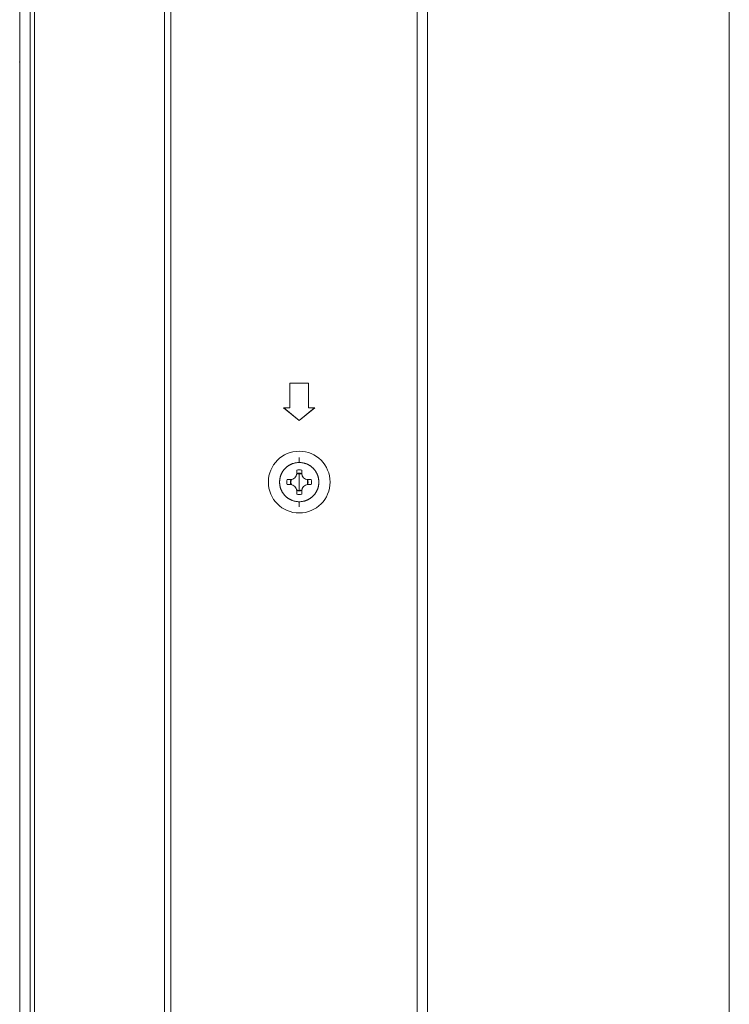
# Model space of a CAD drawing. Extents: x -69 to 65, y -51 to 62.
# Drawn here: x 30 to 35, y 9 to 17 of the extents above; entities that cross this region are included whole.
import ezdxf

# ---------------------------------------------------------------- set-up
doc = ezdxf.new("R2010")
doc.units = 0
doc.header["$MEASUREMENT"] = 0
doc.layers.add('GAIKEI', color=7, linetype='CONTINUOUS')

msp = doc.modelspace()

# ---------------------------------------------------------------- linework, layer by layer
at = {"layer": 'GAIKEI', "color": 7, "linetype": 'Continuous', "lineweight": 9}
for p, q in [((29.55486, 1.75432), (29.55486, 32.45732)), ((35.29068, 29.00336), (35.29068, 2.35888))]:
    msp.add_line(p, q, dxfattribs=at)
at = {"layer": 'GAIKEI', "color": 1, "linetype": 'Continuous', "lineweight": 9}
for p, q in [((29.64031, 32.45732), (29.64031, 1.75432)), ((29.67502, 32.45732), (29.67503, 1.75432)), ((30.72628, 32.45732), (30.72628, 1.75432)), ((30.77684, 1.75431), (30.77684, 32.45732)), ((32.76729, 32.37983), (32.76729, 1.82842)), ((32.85123, 32.37983), (32.85123, 1.82842)), ((29.55486, 32.35756), (29.55486, 4.86875)), ((31.88961, 14.4734), (31.73894, 14.4734)), ((31.73894, 14.4734), (31.73894, 14.27389)), ((31.73946, 14.47288), (31.73894, 14.4734)), ((31.73946, 14.47288), (31.73946, 14.27337)), ((31.88909, 14.47288), (31.73946, 14.47288)), ((31.88909, 14.47288), (31.88961, 14.4734)), ((31.88909, 14.27337), (31.88909, 14.47288)), ((31.88961, 14.27389), (31.88961, 14.4734)), ((31.6881, 14.27389), (31.81428, 14.17295)), ((31.68959, 14.27337), (31.6881, 14.27389)), ((31.73894, 14.27389), (31.6881, 14.27389)), ((31.68959, 14.27337), (31.81428, 14.17362)), ((31.73946, 14.27337), (31.68959, 14.27337)), ((31.73946, 14.27337), (31.73894, 14.27389)), ((31.81428, 14.17295), (31.94046, 14.27389)), ((31.81428, 14.17362), (31.93897, 14.27337)), ((31.88909, 14.27337), (31.88961, 14.27389)), ((31.93897, 14.27337), (31.88909, 14.27337)), ((31.94046, 14.27389), (31.88961, 14.27389)), ((31.93897, 14.27337), (31.94046, 14.27389)), ((31.81428, 14.17362), (31.81428, 14.17295)), ((31.81428, 13.83446), (31.81428, 13.87436)), ((31.79433, 13.74468), (31.79433, 13.77259)), ((31.83423, 13.77259), (31.83423, 13.74468)), ((31.71654, 13.6948), (31.74445, 13.6948)), ((31.81428, 13.74165), (31.81428, 13.67485)), ((31.8841, 13.6948), (31.91202, 13.6948)), ((31.74445, 13.6549), (31.71654, 13.6549)), ((31.79433, 13.57711), (31.79433, 13.60502)), ((31.81428, 13.60805), (31.81428, 13.67485)), ((31.83423, 13.60502), (31.83423, 13.57711)), ((31.91202, 13.6549), (31.8841, 13.6549)), ((31.81428, 13.51525), (31.81428, 13.47534))]:
    msp.add_line(p, q, dxfattribs=at)
for centre, radius, start, end in [((31.81428, 13.67485), 0.24938, 0, 180), ((31.81428, 13.67485), 0.09975, 78.463041, 101.536959), ((31.81428, 13.67485), 0.09975, 168.463041, 191.536959), ((31.81428, 13.67485), 0.07164, 163.821522, 196.178478), ((31.74445, 13.74468), 0.04988, 270, 0), ((31.81428, 13.67485), 0.0668, 162.275221, 197.724779), ((31.81428, 13.67485), 0.0668, 90, 107.724779), ((31.81428, 13.67485), 0.07164, 73.821522, 106.178478), ((31.81428, 13.67485), 0.0668, 72.275221, 90), ((31.8841, 13.74468), 0.04988, 180, 270), ((31.81428, 13.67485), 0.0668, 342.275221, 17.724779), ((31.81428, 13.67485), 0.07164, 343.821522, 16.178478), ((31.81428, 13.67485), 0.09975, 348.463041, 11.536959), ((31.81428, 13.67485), 0.24938, 180, 0), ((31.74445, 13.60502), 0.04988, 0, 90), ((31.81428, 13.67485), 0.0668, 252.275221, 270), ((31.81428, 13.67485), 0.07164, 253.821522, 286.178478), ((31.81428, 13.67485), 0.0668, 270, 287.724779), ((31.8841, 13.60502), 0.04988, 90, 180), ((31.81428, 13.67485), 0.09975, 258.463041, 281.536959)]:
    msp.add_arc(centre, radius, start, end, dxfattribs=at)
for points, knots in [([(31.81428, 13.83446), (31.80929, 13.83399), (31.80016, 13.83291), (31.78761, 13.83097), (31.77718, 13.8288), (31.76845, 13.82648), (31.761, 13.82402), (31.75443, 13.8215), (31.74844, 13.81898), (31.74289, 13.81639), (31.7377, 13.81371), (31.7328, 13.81093), (31.72812, 13.80802), (31.72358, 13.80498), (31.71917, 13.80178), (31.71486, 13.79844), (31.71068, 13.79495), (31.70661, 13.79132), (31.70267, 13.78756), (31.69887, 13.78366), (31.6952, 13.77963), (31.69167, 13.77547), (31.68828, 13.7712), (31.68505, 13.76682), (31.68196, 13.76232), (31.67904, 13.75773), (31.67627, 13.75303), (31.67367, 13.74824), (31.67123, 13.74337), (31.66896, 13.73841), (31.66686, 13.73338), (31.66494, 13.72829), (31.66319, 13.72312), (31.66162, 13.7179), (31.66023, 13.71263), (31.65902, 13.70732), (31.658, 13.70197), (31.65716, 13.69658), (31.65651, 13.69117), (31.65604, 13.68574), (31.65576, 13.6803), (31.65566, 13.67485), (31.65576, 13.6694), (31.65604, 13.66396), (31.65651, 13.65853), (31.65716, 13.65312), (31.658, 13.64773), (31.65902, 13.64238), (31.66023, 13.63707), (31.66162, 13.6318), (31.66319, 13.62658), (31.66494, 13.62141), (31.66686, 13.61632), (31.66896, 13.61129), (31.67123, 13.60633), (31.67367, 13.60146), (31.67627, 13.59667), (31.67904, 13.59197), (31.68196, 13.58738), (31.68505, 13.58288), (31.68828, 13.5785), (31.69167, 13.57423), (31.6952, 13.57007), (31.69887, 13.56604), (31.70267, 13.56214), (31.70661, 13.55838), (31.71068, 13.55475), (31.71486, 13.55126), (31.71917, 13.54792), (31.72358, 13.54472), (31.72812, 13.54168), (31.7328, 13.53877), (31.7377, 13.53599), (31.74289, 13.53331), (31.74844, 13.53072), (31.75443, 13.5282), (31.761, 13.52568), (31.76845, 13.52322), (31.77718, 13.5209), (31.78761, 13.51873), (31.80016, 13.51679), (31.80929, 13.51571), (31.81428, 13.51524)], [0, 0, 0, 0, 0.01503323, 0.02757795, 0.03807459, 0.04696147, 0.05466828, 0.06160784, 0.06807167, 0.07416359, 0.07996907, 0.08557328, 0.09106036, 0.09651018, 0.10195898, 0.1074078, 0.11285664, 0.11830545, 0.12375423, 0.12920301, 0.13465182, 0.14010065, 0.14554948, 0.15099829, 0.15644707, 0.16189585, 0.16734467, 0.1727935, 0.17824233, 0.18369113, 0.18913991, 0.1945887, 0.20003753, 0.20548637, 0.21093519, 0.21638398, 0.22183275, 0.22728156, 0.23273039, 0.23817923, 0.24362804, 0.24907682, 0.2545256, 0.25997442, 0.26542325, 0.27087209, 0.27632089, 0.28176967, 0.28721846, 0.29266728, 0.29811612, 0.30356494, 0.30901374, 0.31446251, 0.31991131, 0.32536014, 0.33080898, 0.33625779, 0.34170658, 0.34715536, 0.35260416, 0.358053, 0.36350183, 0.36895063, 0.37439941, 0.37984819, 0.38529701, 0.39074584, 0.39619467, 0.40164346, 0.40709328, 0.41258036, 0.41818458, 0.42399006, 0.43008198, 0.43654581, 0.44348536, 0.45119218, 0.46007905, 0.4705757, 0.48312042, 0.49815364, 0.49815364, 0.49815364, 0.49815364]), ([(31.81428, 13.51524), (31.81927, 13.51571), (31.8284, 13.51679), (31.84094, 13.51873), (31.85137, 13.5209), (31.8601, 13.52322), (31.86755, 13.52568), (31.87413, 13.5282), (31.88012, 13.53072), (31.88566, 13.53331), (31.89085, 13.53599), (31.89575, 13.53877), (31.90044, 13.54168), (31.90497, 13.54472), (31.90939, 13.54792), (31.91369, 13.55126), (31.91788, 13.55475), (31.92194, 13.55838), (31.92588, 13.56214), (31.92969, 13.56604), (31.93336, 13.57007), (31.93689, 13.57423), (31.94027, 13.5785), (31.94351, 13.58288), (31.94659, 13.58738), (31.94952, 13.59197), (31.95228, 13.59667), (31.95489, 13.60146), (31.95733, 13.60633), (31.9596, 13.61129), (31.96169, 13.61632), (31.96362, 13.62141), (31.96537, 13.62658), (31.96694, 13.6318), (31.96832, 13.63707), (31.96953, 13.64238), (31.97056, 13.64773), (31.97139, 13.65312), (31.97205, 13.65853), (31.97252, 13.66396), (31.9728, 13.6694), (31.97289, 13.67485), (31.9728, 13.6803), (31.97252, 13.68574), (31.97205, 13.69117), (31.97139, 13.69658), (31.97056, 13.70197), (31.96953, 13.70732), (31.96832, 13.71263), (31.96694, 13.7179), (31.96537, 13.72312), (31.96362, 13.72829), (31.96169, 13.73338), (31.9596, 13.73841), (31.95733, 13.74337), (31.95489, 13.74824), (31.95228, 13.75303), (31.94952, 13.75773), (31.94659, 13.76232), (31.94351, 13.76682), (31.94027, 13.7712), (31.93689, 13.77547), (31.93336, 13.77963), (31.92969, 13.78366), (31.92588, 13.78756), (31.92194, 13.79132), (31.91788, 13.79495), (31.91369, 13.79844), (31.90939, 13.80178), (31.90497, 13.80498), (31.90044, 13.80802), (31.89575, 13.81093), (31.89085, 13.81371), (31.88566, 13.81639), (31.88012, 13.81898), (31.87413, 13.8215), (31.86755, 13.82402), (31.8601, 13.82648), (31.85137, 13.8288), (31.84094, 13.83097), (31.8284, 13.83291), (31.81927, 13.83399), (31.81428, 13.83446)], [0, 0, 0, 0, 0.01503324, 0.02757796, 0.03807461, 0.04696149, 0.05466831, 0.06160787, 0.0680717, 0.07416362, 0.07996911, 0.08557333, 0.09106041, 0.09651024, 0.10195903, 0.10740786, 0.1128567, 0.11830551, 0.1237543, 0.12920308, 0.13465189, 0.14010072, 0.14554956, 0.15099837, 0.15644715, 0.16189594, 0.16734476, 0.1727936, 0.17824243, 0.18369123, 0.18914001, 0.19458881, 0.20003763, 0.20548647, 0.2109353, 0.21638409, 0.22183287, 0.22728168, 0.23273051, 0.23817935, 0.24362817, 0.24907695, 0.25452574, 0.25997456, 0.2654234, 0.27087223, 0.27632104, 0.28176982, 0.28721861, 0.29266743, 0.29811628, 0.3035651, 0.3090139, 0.31446268, 0.31991148, 0.32536031, 0.33080915, 0.33625797, 0.34170676, 0.34715554, 0.35260435, 0.35805319, 0.36350202, 0.36895083, 0.37439961, 0.3798484, 0.38529721, 0.39074605, 0.39619488, 0.40164367, 0.4070935, 0.41258058, 0.4181848, 0.42399028, 0.4300822, 0.43654604, 0.4434856, 0.45119242, 0.4600793, 0.47057595, 0.48312067, 0.49815391, 0.49815391, 0.49815391, 0.49815391])]:
    msp.add_open_spline(points, degree=3, knots=knots, dxfattribs=at)
msp.add_point((29.55486, 17.06647), dxfattribs=at)

doc.saveas('drawing.dxf')
